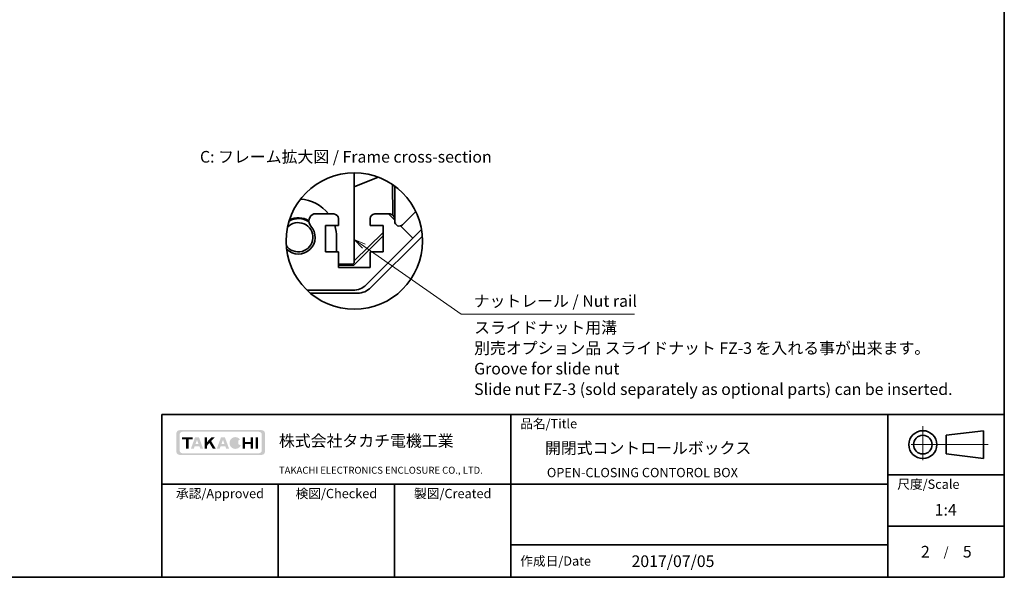
# Model space of a CAD drawing. Units: millimetres. Extents: x 51 to 5956, y 14 to 1152.
# Drawn here: x 2147 to 2993, y 28 to 507 of the extents above; entities that cross this region are included whole.
import ezdxf
from ezdxf.enums import TextEntityAlignment as Align

# ---------------------------------------------------------------- set-up
doc = ezdxf.new("R2010")
doc.units = ezdxf.units.MM
doc.header["$LTSCALE"] = 3.5
doc.linetypes.add('CHAIN', pattern=[0.3543, 0.2362, -0.0295, 0.0591, -0.0295])
for name, color, linetype, lineweight in [('Border (ISO)', 7, 'Continuous', 35), ('Detail Boundary (JIS)', 7, 'Continuous', 35), ('Hatch (ISO)', 1, 'Continuous', 18), ('Symbol (ISO)', 7, 'Continuous', 18), ('Title (ISO)', 7, 'Continuous', 35), ('Visible (ISO)', 7, 'Continuous', 35)]:
    doc.layers.add(name, color=color, linetype=linetype, lineweight=lineweight)
doc.styles.add('Note Text (TK)', font='MS PGothic.ttf')
doc.styles.add('文字スタイル67', font='arial.ttf')

# ---------------------------------------------------------------- blocks, each defined once
blk = doc.blocks.new('図面枠 tk図枠')
at = {"layer": 'Border (ISO)'}
for p in [(405.5, 289), (14.5, 8)]:
    blk.add_line(p, (405.5, 8), dxfattribs=at)
blk = doc.blocks.new('表題欄 tk表題欄')
at = {"layer": 'Hatch (ISO)'}
h = blk.add_hatch(color=256, dxfattribs=at)
edge = h.paths.add_edge_path(flags=0)
edge.add_arc((95.58, 236.3), 0.596, 270, 360)
edge.add_line((96.17, 236.3), (96.17, 239.71))
edge.add_arc((95.58, 239.71), 0.596, 0, 90)
edge.add_line((95.58, 240.31), (79.14, 240.31))
edge.add_arc((79.14, 239.71), 0.596, 90, 180)
edge.add_line((78.54, 239.71), (78.54, 236.3))
edge.add_arc((79.14, 236.3), 0.596, 180, 270)
edge.add_line((79.14, 235.7), (95.58, 235.7))
edge = h.paths.add_edge_path()
edge.add_line((77.84, 239.96), (77.84, 236.05))
edge.add_arc((78.54, 236.05), 0.702, 180, 270)
edge.add_line((78.54, 235.35), (96.17, 235.35))
edge.add_arc((96.17, 236.05), 0.702, 270, 360)
edge.add_line((96.87, 236.05), (96.87, 239.96))
edge.add_arc((96.17, 239.96), 0.702, 0, 90)
edge.add_line((96.17, 240.66), (78.54, 240.66))
edge.add_arc((78.54, 239.96), 0.702, 90, 180)
for points in [[(79.07, 239.15), (79.07, 238.66), (79.92, 238.66), (79.92, 236.66), (80.51, 236.66), (80.51, 238.66), (81.36, 238.66), (81.36, 239.15)], [(85.68, 236.66), (84.94, 237.89), (84.42, 237.32), (84.42, 236.66), (83.9, 236.66), (83.9, 239.15), (84.42, 239.15), (84.42, 238.1), (85.39, 239.15), (86.11, 239.15), (85.32, 238.3), (86.3, 236.66)], [(92.09, 239.15), (92.09, 236.66), (92.61, 236.66), (92.61, 237.66), (93.77, 237.66), (93.77, 236.66), (94.29, 236.66), (94.29, 239.15), (93.77, 239.15), (93.77, 238.15), (92.61, 238.15), (92.61, 239.15)], [(94.84, 239.15), (94.84, 236.66), (95.36, 236.66), (95.36, 239.15)]]:
    blk.add_hatch(color=256, dxfattribs=at).paths.add_polyline_path(points)
h = blk.add_hatch(color=256, dxfattribs=at)
h.paths.add_polyline_path([(82.59, 237.71), (81.95, 237.71), (82.27, 238.58)], flags=0)
h.paths.add_polyline_path([(82.78, 237.2), (81.76, 237.2), (81.57, 236.66), (80.95, 236.66), (81.86, 239.15), (82.68, 239.15), (83.59, 236.66), (82.98, 236.66)])
h = blk.add_hatch(color=256, dxfattribs=at)
h.paths.add_polyline_path([(87.53, 237.71), (88.16, 237.71), (87.85, 238.58)], flags=0)
h.paths.add_polyline_path([(87.14, 236.66), (87.34, 237.2), (88.35, 237.2), (88.55, 236.66), (89.17, 236.66), (88.25, 239.15), (87.44, 239.15), (86.52, 236.66)])
h = blk.add_hatch(color=256, dxfattribs=at)
edge = h.paths.add_edge_path()
edge.add_arc((90.52, 237.9), 1.27, 38.5505, 336.582)
edge.add_line((91.69, 237.4), (91.17, 237.62))
edge.add_ellipse((90.52, 237.9), major_axis=(0, -0.8), ratio=0.867347, start_angle=124.651, end_angle=429.4109, ccw=False)
edge.add_line((91.09, 238.36), (91.52, 238.7))
at = {"layer": 'Title (ISO)'}
for p, q in [((74.71, 244.05), (255.71, 244.05)), ((74.71, 209.05), (74.71, 244.05)), ((149.71, 244.05), (149.71, 209.05)), ((230.71, 244.05), (230.71, 209.05)), ((255.71, 244.05), (255.71, 209.05)), ((243.21, 239.55), (251.21, 240.55)), ((243.21, 239.55), (243.21, 235.55)), ((251.21, 234.55), (251.21, 240.55)), ((243.21, 235.55), (251.21, 234.55)), ((230.71, 231.05), (255.71, 231.05)), ((74.71, 229.05), (230.71, 229.05)), ((99.71, 229.05), (99.71, 209.05)), ((124.71, 229.05), (124.71, 209.05)), ((230.71, 220.05), (255.71, 220.05)), ((149.71, 216.05), (230.71, 216.05)), ((255.71, 209.05), (74.71, 209.05))]:
    blk.add_line(p, q, dxfattribs=at)
at = {"layer": 'Title (ISO)', "color": 4, "linetype": 'CHAIN', "lineweight": 18, "ltscale": 8.88956}
blk.add_line((238.21, 241.55), (238.21, 233.55), dxfattribs=at)
at = {"layer": 'Title (ISO)', "color": 4, "linetype": 'CHAIN', "lineweight": 18, "ltscale": 20.001633}
blk.add_line((252.21, 237.55), (234.21, 237.55), dxfattribs=at)
at = {"layer": 'Title (ISO)'}
for radius in [3, 2]:
    blk.add_circle((238.21, 237.55), radius, dxfattribs=at)
at = {"layer": 'Title (ISO)', "color": 1, "char_height": 2, "line_spacing_factor": 1.5, "style": 'Note Text (TK)'}
for s, insert, width, attachment_point in [('\\fＭＳ Ｐゴシック|b0|i0;品名/Title', (151.71, 242.05), 13.0643, 4), ('\\fＭＳ Ｐゴシック|b0|i0;尺度/Scale', (232.71, 229.05), 14.3392, 4), ('\\fＭＳ Ｐゴシック|b0|i0;承認/Approved', (87.21, 227.05), 19.3216, 5), ('\\fＭＳ Ｐゴシック|b0|i0;検図/Checked', (112.21, 227.05), 18.3275, 5), ('\\fＭＳ Ｐゴシック|b0|i0;製図/Created', (137.21, 227.05), 17.4737, 5), ('\\fＭＳ Ｐゴシック|b0|i0;作成日/Date', (151.71, 212.55), 16.3977, 4)]:
    blk.add_mtext(s, dxfattribs=dict(at, insert=insert, width=width, attachment_point=attachment_point))
at = {"layer": 'Title (ISO)', "color": 7, "line_spacing_factor": 1.5, "style": 'Note Text (TK)'}
for s, insert, char_height, attachment_point in [('株式会社タカチ電機工業', (99.87, 238.05), 2.5, 4), ('\\fＭＳ Ｐゴシック|b0|i0;/', (243.21, 214.55), 2, 5)]:
    blk.add_mtext(s, dxfattribs=dict(at, insert=insert, char_height=char_height, attachment_point=attachment_point))
at = {"layer": 'Title (ISO)', "color": 7, "insert": (99.87, 232.05), "char_height": 1.4986, "width": 48.1688, "attachment_point": 4, "line_spacing_factor": 1.5, "style": 'Note Text (TK)'}
blk.add_mtext('\\fArial|b0|i0;TAKACHI ELECTRONICS ENCLOSURE CO., LTD.', dxfattribs=at)
at = {"layer": 'Title (ISO)', "color": 7}
for tag, p, height, style in [('<品名>_001', (157.03, 235.58), 2.5, 'Note Text (TK)'), ('<Title>_001', (157.44, 230.55), 2, '文字スタイル67'), ('<ページ_No.>_001', (238.1, 213.3), 2.5, 'Note Text (TK)'), ('<総ページ数>_001', (246.8, 213.3), 2.5, 'Note Text (TK)'), ('作成日_001', (175.62, 211.26), 2.5, 'Note Text (TK)')]:
    blk.add_attdef(tag, p, '', height=height, dxfattribs=dict(at, style=style))
at = {"layer": 'Title (ISO)', "color": 7, "style": 'Note Text (TK)'}
for tag, p in [('<尺度>', (243.21, 223.55)), ('<承認>', (87.21, 217.05))]:
    blk.add_attdef(tag, text='', height=2.5, dxfattribs=at).set_placement(p, align=Align.MIDDLE_CENTER)
blk = doc.blocks.new('引出線注記1')
at = {"layer": 'Symbol (ISO)', "color": 100}
for p, q in [((267.88, 79.13), (265.83, 80.56)), ((268.17, 79.54), (265.83, 80.56)), ((265.83, 80.56), (267.6, 78.72)), ((267.88, 79.13), (288.79, 64.53)), ((288.79, 64.53), (291.29, 64.53)), ((291.29, 64.53), (326.06, 64.53))]:
    blk.add_line(p, q, dxfattribs=at)
at = {"layer": 'Symbol (ISO)', "color": 7, "insert": (291.5, 65.32), "char_height": 2.5, "attachment_point": 7, "style": 'Note Text (TK)'}
blk.add_mtext('ナットレール / Nut rail', dxfattribs=at)
blk = doc.blocks.new('2dTransSymbol1')
at = {"layer": 'Detail Boundary (JIS)'}
blk.add_circle((265.86, 80.23), 14.66, dxfattribs=at)

msp = doc.modelspace()

# ---------------------------------------------------------------- hatches: boundary and pattern name
at = {"layer": 'Hatch (ISO)'}
h = msp.add_hatch(dxfattribs=at)
h.set_pattern_fill('ANSI31', color=256, scale=812.8, angle=90.00021, style=0)
h.set_pattern_definition([(135, (1371.25, -4), (-71.842, -71.842), [])])
edge = h.paths.add_edge_path()
edge.add_ellipse((2434.679, 316.917), major_axis=(52.865, 25.385), ratio=1, start_angle=344.118033, end_angle=360)
edge.add_line((2487.543, 342.302), (2476.205, 330.963))
edge.add_ellipse((2473.376, 333.792), major_axis=(2.828, -2.828), ratio=1, start_angle=225, end_angle=360, ccw=False)
edge.add_line((2469.376, 333.792), (2469.376, 336.17))
edge.add_ellipse((2465.376, 336.17), major_axis=(4, 0), ratio=1, start_angle=0, end_angle=90)
edge.add_line((2465.376, 340.17), (2452.176, 340.17))
edge.add_ellipse((2452.176, 336.17), major_axis=(0, 4), ratio=1, start_angle=0, end_angle=90)
edge.add_line((2448.176, 336.17), (2448.176, 330.17))
edge.add_line((2448.176, 330.17), (2459.376, 330.17))
edge.add_line((2459.376, 330.17), (2459.376, 307.77))
edge.add_line((2459.376, 307.77), (2448.176, 307.77))
edge.add_line((2448.176, 307.77), (2448.176, 294.17))
edge.add_line((2448.176, 294.17), (2420.976, 294.17))
edge.add_line((2420.976, 294.17), (2420.976, 307.77))
edge.add_line((2420.976, 307.77), (2409.776, 307.77))
edge.add_line((2409.776, 307.77), (2409.776, 330.17))
edge.add_line((2409.776, 330.17), (2420.976, 330.17))
edge.add_line((2420.976, 330.17), (2420.976, 336.17))
edge.add_ellipse((2416.976, 336.17), major_axis=(4, 0), ratio=1, start_angle=0, end_angle=90)
edge.add_line((2416.976, 340.17), (2399.958, 340.17))
edge.add_ellipse((2402.014, 334.11), major_axis=(-2.057, 6.061), ratio=1, start_angle=0, end_angle=113.335886)
edge.add_ellipse((2386.576, 320.17), major_axis=(10.688, 9.65), ratio=1, start_angle=183.249942, end_angle=360, ccw=False)
edge.add_ellipse((2434.679, 316.917), major_axis=(-40.569, -42.347), ratio=1, start_angle=320.615012, end_angle=360)
edge.add_line((2394.109, 274.57), (2433.549, 274.57))
edge.add_ellipse((2433.549, 290.57), major_axis=(0, -16), ratio=1, start_angle=0, end_angle=45)
edge.add_line((2444.862, 279.256), (2492.472, 326.866))

# ---------------------------------------------------------------- linework, layer by layer
at = {"layer": 'Visible (ISO)'}
for p, q in [((2434.576, 375.56), (2434.576, 298.207)), ((2455.283, 371.821), (2434.576, 363.393)), ((2467.389, 365.59), (2467.848, 339.315)), ((2469.37, 364.199), (2469.37, 336.387)), ((2416.976, 340.17), (2399.958, 340.17)), ((2465.376, 340.17), (2452.176, 340.17)), ((2487.543, 342.302), (2476.205, 330.963)), ((2409.776, 307.77), (2409.776, 330.17)), ((2409.776, 330.17), (2420.976, 330.17)), ((2420.976, 330.17), (2420.976, 336.17)), ((2448.176, 336.17), (2448.176, 330.17)), ((2448.176, 330.17), (2459.376, 330.17)), ((2459.376, 330.17), (2459.376, 307.77)), ((2469.376, 333.792), (2469.376, 336.17)), ((2459.376, 324.272), (2434.576, 299.834)), ((2444.862, 279.256), (2492.472, 326.866)), ((2419.376, 307.77), (2419.376, 320.17)), ((2459.376, 321.331), (2434.219, 296.174)), ((2493.168, 321.171), (2448.852, 276.855)), ((2420.976, 307.77), (2409.776, 307.77)), ((2420.976, 294.17), (2420.976, 307.77)), ((2459.376, 307.77), (2448.176, 307.77)), ((2448.176, 307.77), (2448.176, 294.17)), ((2420.976, 297.012), (2433.381, 297.012)), ((2434.219, 296.174), (2420.976, 296.174)), ((2433.381, 297.012), (2434.576, 298.207)), ((2434.219, 296.174), (2433.381, 297.012)), ((2448.176, 294.17), (2420.976, 294.17)), ((2394.109, 274.57), (2433.549, 274.57)), ((2437.539, 272.17), (2396.773, 272.17))]:
    msp.add_line(p, q, dxfattribs=at)
for centre, radius, start, end in [((2386.576, 320.17), 32.8, 37.571869, 86.83391), ((2402.014, 334.11), 6.4, 108.743901, 222.079787), ((2416.976, 336.17), 4, 0, 90), ((2452.176, 336.17), 4, 90, 180), ((2465.376, 336.17), 4, 0, 90), ((2386.576, 320.17), 12.565, 213.970639, 138.290585), ((2386.576, 320.17), 16, 55.405155, 119.948971), ((2386.576, 320.17), 16.8, 57.438672, 117.051947), ((2386.576, 320.17), 32.8, 0, 17.750827), ((2473.376, 333.792), 4, 180, 315), ((2386.576, 320.17), 14.4, 225.329729, 42.079787), ((2433.549, 290.57), 16, 270, 315)]:
    msp.add_arc(centre, radius, start, end, dxfattribs=at)
msp.add_ellipse((2437.534, 288.173), major_axis=(11.317, -11.317), ratio=0.9996955, start_param=5.4979394, end_param=6.2831853, dxfattribs=at)

# ---------------------------------------------------------------- block references
at = {"xscale": 4, "yscale": 4, "zscale": 4}
for name in ['図面枠 tk図枠', '2dTransSymbol1']:
    msp.add_blockref(name, (1371.25, -4), dxfattribs=at)
ref = msp.add_blockref('表題欄 tk表題欄', (1970.415, -808.211), dxfattribs=dict(xscale=4, yscale=4, zscale=4))
ref.add_attrib('<品名>_001', '開閉式コントロールボックス', (2598.523, 134.091), dxfattribs={"layer": 'Title (ISO)', "color": 7, "height": 10, "style": 'Note Text (TK)'})
ref.add_attrib('<尺度>_001', '1:4', (2933.42, 81), dxfattribs={"layer": 'Title (ISO)', "color": 7, "height": 10, "style": 'Note Text (TK)'})
ref.add_attrib('作成日_001', '2017/07/05', (2672.886, 36.83), dxfattribs={"layer": 'Title (ISO)', "color": 7, "height": 10, "style": 'Note Text (TK)'})
ref.add_attrib('<Title>_001', 'OPEN-CLOSING CONTOROL BOX', (2600.17, 113.995), dxfattribs={"layer": 'Title (ISO)', "color": 7, "height": 8, "style": '文字スタイル67'})
ref.add_attrib('<ページ_No.>_001', '2', (2921.614, 45), dxfattribs={"layer": 'Title (ISO)', "color": 7, "height": 10, "style": 'Note Text (TK)'})
ref.add_attrib('<総ページ数>_001', '5', (2957.614, 45), dxfattribs={"layer": 'Title (ISO)', "color": 7, "height": 10, "style": 'Note Text (TK)'})
at = {"layer": 'Symbol (ISO)', "xscale": 4, "yscale": 4, "zscale": 4}
msp.add_blockref('引出線注記1', (1371.25, -4), dxfattribs=at)

# ---------------------------------------------------------------- texts
at = {"layer": 'Symbol (ISO)', "color": 7, "insert": (2302.052, 381.184), "char_height": 10, "attachment_point": 7, "style": 'Note Text (TK)'}
msp.add_mtext('C: フレーム拡大図 / Frame cross-section', dxfattribs=at)
at = {"layer": 'Symbol (ISO)', "color": 7, "insert": (2537.652, 214.811), "char_height": 10, "width": 411.57894, "attachment_point": 4, "line_spacing_factor": 1.058182, "style": 'Note Text (TK)'}
msp.add_mtext('{スライドナット用溝\\P別売オプション品 スライドナット FZ-3 を入れる事が出来ます。\\PGroove for slide nut\\PSlide nut FZ-3 (sold separately as optional parts) can be inserted.}', dxfattribs=at)

doc.saveas('drawing.dxf')
